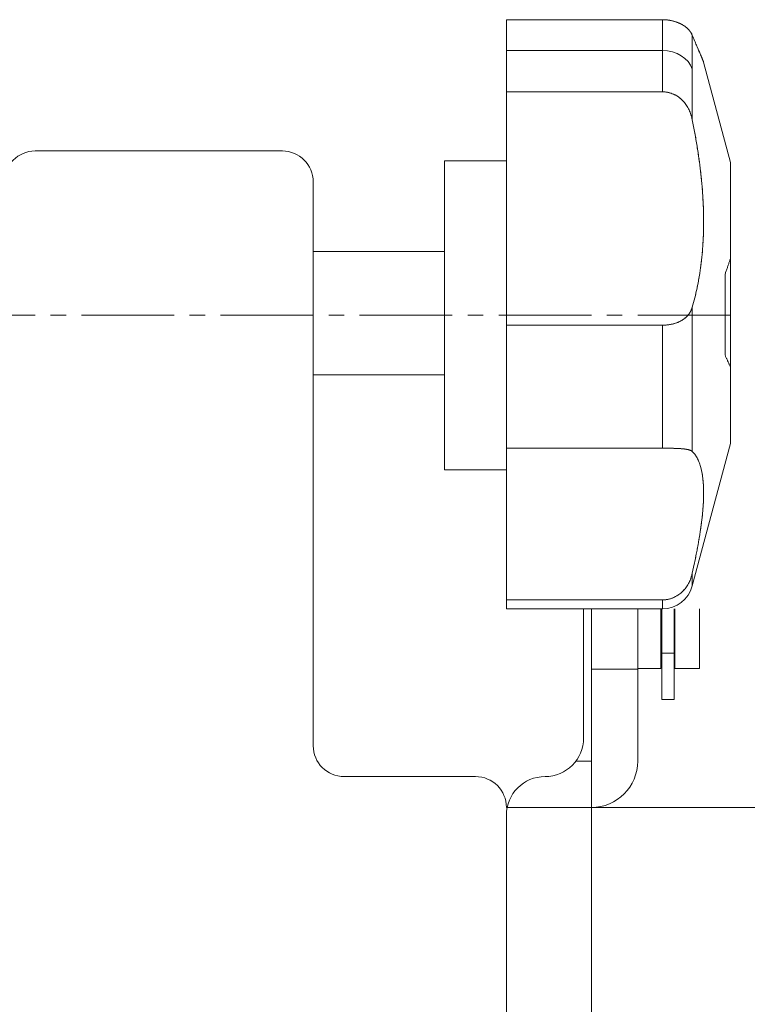
# Model space of a CAD drawing. Units: millimetres. Extents: x 16 to 3996, y 9 to 1346.
# Drawn here: x 3147 to 3194, y 563 to 627 of the extents above; entities that cross this region are included whole.
import ezdxf

# ---------------------------------------------------------------- set-up
doc = ezdxf.new("R2010")
doc.units = ezdxf.units.MM
doc.linetypes.add('line_font17', pattern=[9, 6, -1, 1, -1])
for name, color, linetype, lineweight in [('ALC-LGS', 7, 'Continuous', 13), ('吊金具-沓摺', 7, 'Continuous', 13), ('枠', 7, 'Continuous', 13), ('通り芯', 7, 'Continuous', 13), ('金具表', 7, 'Continuous', 13), ('関連品', 7, 'Continuous', 13)]:
    doc.layers.add(name, color=color, linetype=linetype, lineweight=lineweight)

msp = doc.modelspace()

# ---------------------------------------------------------------- linework, layer by layer
at = {"layer": 'ALC-LGS', "color": 7, "linetype": 'Continuous', "lineweight": 13}
for p, q in [((3188.8136, 588.6803), (3188.8136, 582.8166)), ((3189.6136, 582.8166), (3189.6136, 588.6803)), ((3188.8136, 582.8166), (3189.6136, 582.8166))]:
    msp.add_line(p, q, dxfattribs=at)
at = {"layer": '吊金具-沓摺', "color": 7, "linetype": 'Continuous', "lineweight": 13}
for p, q in [((3164.2636, 618.3166), (3148.2636, 618.3166)), ((3174.7637, 617.6803), (3174.7637, 597.6803)), ((3166.2636, 579.8166), (3166.2636, 616.3166)), ((3174.7637, 603.8166), (3166.2636, 603.8166)), ((3183.7636, 580.3166), (3183.7636, 588.6803)), ((3184.2636, 578.8166), (3183.7612, 578.8166)), ((3168.2636, 577.8166), (3176.7636, 577.8166)), ((3184.2636, 575.8166), (3178.7636, 575.8166)), ((3178.7636, 535.6244), (3178.7636, 575.3166))]:
    msp.add_line(p, q, dxfattribs=at)
for centre, radius, start, end in [((3148.2636, 616.3166), 2, 90, 180), ((3164.2636, 616.3166), 2, 0, 90), ((3181.2636, 580.3166), 2.5, 270, 0), ((3168.2636, 579.8166), 2, 180, 270), ((3176.7636, 575.8166), 2, 0, 90), ((3181.2636, 575.3166), 2.5, 90, 180)]:
    msp.add_arc(centre, radius, start, end, dxfattribs=at)
at = {"layer": '枠', "color": 7, "linetype": 'Continuous', "lineweight": 13}
for p, q in [((3178.7637, 626.8166), (3188.862, 626.8166)), ((3178.7637, 622.1454), (3178.7637, 626.8166)), ((3178.7637, 626.6803), (3178.7637, 588.6803)), ((3188.862, 624.8288), (3188.862, 626.8166)), ((3188.862, 626.8166), (3188.9444, 626.8153)), ((3188.9515, 626.8152), (3188.9069, 626.8162)), ((3188.9444, 626.8153), (3189.0261, 626.8116)), ((3189.0402, 626.8111), (3188.9959, 626.8135)), ((3189.0261, 626.8116), (3189.1072, 626.8055)), ((3189.1279, 626.8044), (3189.0842, 626.8081)), ((3189.1072, 626.8055), (3189.1875, 626.7971)), ((3189.1715, 626.8), (3189.1279, 626.8044)), ((3189.2148, 626.7949), (3189.1715, 626.8)), ((3189.1875, 626.7971), (3189.2669, 626.7864)), ((3189.2579, 626.7892), (3189.2148, 626.7949)), ((3189.3007, 626.7829), (3189.2579, 626.7892)), ((3189.2669, 626.7864), (3189.3453, 626.7736)), ((3189.3433, 626.7758), (3189.3007, 626.7829)), ((3189.3856, 626.7682), (3189.3433, 626.7758)), ((3189.3453, 626.7736), (3189.4226, 626.7587)), ((3189.4276, 626.7599), (3189.3856, 626.7682)), ((3189.4226, 626.7587), (3189.4986, 626.7419)), ((3189.4694, 626.7509), (3189.4276, 626.7599)), ((3189.5109, 626.7413), (3189.4694, 626.7509)), ((3189.4986, 626.7419), (3189.5734, 626.723)), ((3189.5522, 626.7311), (3189.5109, 626.7413)), ((3189.5931, 626.7202), (3189.5522, 626.7311)), ((3189.5734, 626.723), (3189.6467, 626.7024)), ((3189.6334, 626.7089), (3189.5931, 626.7202)), ((3189.6731, 626.697), (3189.6334, 626.7089)), ((3189.6467, 626.7024), (3189.7185, 626.6799)), ((3189.7122, 626.6847), (3189.6731, 626.697)), ((3189.7507, 626.6718), (3189.7122, 626.6847)), ((3189.7185, 626.6799), (3189.7887, 626.6558)), ((3189.7887, 626.6585), (3189.7507, 626.6718)), ((3189.826, 626.6447), (3189.7887, 626.6585)), ((3189.7887, 626.6558), (3189.8572, 626.63)), ((3189.8627, 626.6305), (3189.826, 626.6447)), ((3189.8572, 626.63), (3189.9238, 626.6027)), ((3189.8989, 626.6158), (3189.8627, 626.6305)), ((3189.9344, 626.6006), (3189.8989, 626.6158)), ((3189.9238, 626.6027), (3189.9885, 626.5739)), ((3189.9693, 626.585), (3189.9344, 626.6006)), ((3190.0037, 626.569), (3189.9693, 626.585)), ((3189.9885, 626.5739), (3190.0511, 626.5437)), ((3190.0374, 626.5525), (3190.0037, 626.569)), ((3190.0705, 626.5356), (3190.0374, 626.5525)), ((3190.0511, 626.5437), (3190.1116, 626.5123)), ((3190.1029, 626.5182), (3190.0705, 626.5356)), ((3190.1348, 626.5005), (3190.1029, 626.5182)), ((3190.1116, 626.5123), (3190.1699, 626.4795)), ((3190.166, 626.4824), (3190.1348, 626.5005)), ((3190.1966, 626.464), (3190.166, 626.4824)), ((3190.1699, 626.4795), (3190.2258, 626.4456)), ((3190.2258, 626.4456), (3190.2792, 626.4107)), ((3190.2838, 626.4075), (3190.2554, 626.4265)), ((3190.2792, 626.4107), (3190.3302, 626.3748)), ((3190.3382, 626.3686), (3190.3114, 626.3882)), ((3190.3302, 626.3748), (3190.3786, 626.338)), ((3190.3898, 626.329), (3190.3644, 626.3489)), ((3190.3786, 626.338), (3190.4247, 626.3006)), ((3190.4386, 626.2885), (3190.4146, 626.3089)), ((3190.4247, 626.3006), (3190.4683, 626.2625)), ((3190.4844, 626.2474), (3190.4619, 626.268)), ((3190.4683, 626.2625), (3190.5095, 626.2237)), ((3190.5274, 626.2055), (3190.5063, 626.2265)), ((3190.5095, 626.2237), (3190.5484, 626.1844)), ((3190.5484, 626.1844), (3190.5848, 626.1446)), ((3190.5866, 626.1416), (3190.5676, 626.163)), ((3190.5848, 626.1446), (3190.619, 626.1043)), ((3190.6227, 626.0986), (3190.605, 626.1201)), ((3190.619, 626.1043), (3190.6508, 626.0636)), ((3190.656, 626.0555), (3190.6397, 626.0771)), ((3190.6508, 626.0636), (3190.6803, 626.0225)), ((3190.6868, 626.0122), (3190.6717, 626.0339)), ((3190.6803, 626.0225), (3190.7075, 625.9812)), ((3190.7149, 625.9686), (3190.7012, 625.9904)), ((3190.7075, 625.9812), (3190.7324, 625.9396)), ((3190.7406, 625.9248), (3190.7281, 625.9467)), ((3190.7324, 625.9396), (3190.7551, 625.8978)), ((3190.7637, 625.8807), (3190.7525, 625.9028)), ((3190.7551, 625.8978), (3190.7756, 625.8559)), ((3190.7844, 625.8362), (3190.7744, 625.8585)), ((3190.7756, 625.8559), (3190.7939, 625.8139)), ((3190.7939, 625.8139), (3190.7939, 620.3376)), ((3190.8312, 625.7228), (3190.7939, 625.8139)), ((3190.8131, 625.7669), (3190.8321, 625.7207)), ((3190.8676, 625.6345), (3190.8312, 625.7228)), ((3190.8509, 625.6751), (3190.8694, 625.6302)), ((3190.9029, 625.549), (3190.8676, 625.6345)), ((3190.8877, 625.5861), (3190.9058, 625.5426)), ((3190.9373, 625.4662), (3190.9029, 625.549)), ((3190.9236, 625.4997), (3190.9412, 625.4576)), ((3190.9707, 625.3862), (3190.9373, 625.4662)), ((3190.9586, 625.416), (3190.9758, 625.3751)), ((3191.0031, 625.3088), (3190.9707, 625.3862)), ((3190.9927, 625.3349), (3191.0095, 625.2952)), ((3191.0346, 625.2341), (3191.0031, 625.3088)), ((3188.862, 624.8288), (3178.7637, 624.8288)), ((3188.862, 624.8288), (3188.862, 622.1454)), ((3191.026, 625.2561), (3191.0423, 625.2176)), ((3191.0651, 625.162), (3191.0346, 625.2341)), ((3191.0584, 625.1797), (3191.0742, 625.1424)), ((3191.0946, 625.0924), (3191.0651, 625.162)), ((3191.0899, 625.1056), (3191.1053, 625.0694)), ((3191.1232, 625.0253), (3191.0946, 625.0924)), ((3191.1205, 625.0338), (3191.1355, 624.9989)), ((3191.1508, 624.9607), (3191.1232, 625.0253)), ((3191.1502, 624.9646), (3191.1646, 624.9309)), ((3191.1776, 624.8985), (3191.1508, 624.9607)), ((3191.1646, 624.9309), (3191.1789, 624.8978)), ((3191.2034, 624.8387), (3191.1776, 624.8985)), ((3191.1928, 624.8654), (3191.2066, 624.8336)), ((3191.2282, 624.7812), (3191.2034, 624.8387)), ((3191.2201, 624.8024), (3191.2333, 624.7717)), ((3191.2522, 624.7261), (3191.2282, 624.7812)), ((3191.2463, 624.7417), (3191.259, 624.7123)), ((3191.2752, 624.6732), (3191.2522, 624.7261)), ((3191.2715, 624.6834), (3191.2838, 624.6552)), ((3191.2974, 624.6225), (3191.2752, 624.6732)), ((3191.2957, 624.6275), (3191.3075, 624.6003)), ((3191.3187, 624.5739), (3191.2974, 624.6225)), ((3191.339, 624.5276), (3191.3187, 624.5739)), ((3191.3302, 624.5477), (3191.3412, 624.5223)), ((3191.3584, 624.4832), (3191.339, 624.5276)), ((3191.3518, 624.4976), (3191.3622, 624.4735)), ((3191.3768, 624.4409), (3191.3584, 624.4832)), ((3191.3723, 624.4501), (3191.382, 624.4274)), ((3191.3942, 624.4007), (3191.3768, 624.4409)), ((3191.3915, 624.4053), (3191.4007, 624.3838)), ((3191.4106, 624.3625), (3191.3942, 624.4007)), ((3191.4095, 624.3631), (3191.4181, 624.3429)), ((3191.4259, 624.3264), (3191.4106, 624.3625)), ((3191.4181, 624.3429), (3191.4264, 624.3234)), ((3191.4402, 624.2924), (3191.4259, 624.3264)), ((3191.4343, 624.3046), (3191.442, 624.2863)), ((3191.4535, 624.2605), (3191.4402, 624.2924)), ((3191.4493, 624.2688), (3191.4564, 624.2518)), ((3191.4657, 624.2307), (3191.4535, 624.2605)), ((3191.4631, 624.2355), (3191.4695, 624.2198)), ((3191.4769, 624.203), (3191.4657, 624.2307)), ((3191.4756, 624.2048), (3191.4814, 624.1904)), ((3191.487, 624.1774), (3191.4769, 624.203)), ((3191.496, 624.154), (3191.487, 624.1774)), ((3191.492, 624.1635), (3191.4968, 624.1511)), ((3191.504, 624.1328), (3191.496, 624.154)), ((3191.5012, 624.1394), (3191.5054, 624.1283)), ((3191.5108, 624.1137), (3191.504, 624.1328)), ((3191.5092, 624.1179), (3191.5126, 624.1082)), ((3191.5166, 624.0969), (3191.5108, 624.1137)), ((3191.5158, 624.0991), (3191.5186, 624.0907)), ((3191.5213, 624.0822), (3191.5166, 624.0969)), ((3191.5249, 624.0697), (3191.5213, 624.0822)), ((3193.2637, 617.5803), (3191.525, 624.0694)), ((3188.862, 622.1454), (3178.7637, 622.1454)), ((3178.7637, 622.1454), (3178.7637, 607.0409)), ((3188.9445, 622.1435), (3188.862, 622.1454)), ((3188.9071, 622.1449), (3188.952, 622.1432)), ((3189.0264, 622.1376), (3188.9445, 622.1435)), ((3188.9967, 622.1405), (3189.0411, 622.1366)), ((3189.1076, 622.128), (3189.0264, 622.1376)), ((3189.0411, 622.1366), (3189.0853, 622.1316)), ((3189.0853, 622.1316), (3189.1293, 622.1256)), ((3189.1879, 622.1146), (3189.1076, 622.128)), ((3189.1293, 622.1256), (3189.1731, 622.1184)), ((3189.1731, 622.1184), (3189.2166, 622.1101)), ((3189.2674, 622.0976), (3189.1879, 622.1146)), ((3189.2166, 622.1101), (3189.2599, 622.1008)), ((3189.2599, 622.1008), (3189.3029, 622.0904)), ((3189.3458, 622.077), (3189.2674, 622.0976)), ((3189.3029, 622.0904), (3189.3456, 622.0788)), ((3189.3456, 622.0788), (3189.3881, 622.0662)), ((3189.4231, 622.053), (3189.3458, 622.077)), ((3189.3881, 622.0662), (3189.4303, 622.0525)), ((3189.4992, 622.0255), (3189.4231, 622.053)), ((3189.4303, 622.0525), (3189.4722, 622.0377)), ((3189.4722, 622.0377), (3189.5139, 622.0219)), ((3189.574, 621.9947), (3189.4992, 622.0255)), ((3189.5139, 622.0219), (3189.5552, 622.0049)), ((3189.5552, 622.0049), (3189.5962, 621.987)), ((3189.6474, 621.9607), (3189.574, 621.9947)), ((3189.5962, 621.987), (3189.6366, 621.9681)), ((3189.6366, 621.9681), (3189.6764, 621.9484)), ((3189.7192, 621.9236), (3189.6474, 621.9607)), ((3189.6764, 621.9484), (3189.7155, 621.9279)), ((3189.7155, 621.9279), (3189.7541, 621.9065)), ((3189.7895, 621.8834), (3189.7192, 621.9236)), ((3189.7541, 621.9065), (3189.7921, 621.8842)), ((3189.858, 621.8401), (3189.7895, 621.8834)), ((3189.7921, 621.8842), (3189.8295, 621.8611)), ((3189.8295, 621.8611), (3189.8662, 621.8371)), ((3189.9247, 621.794), (3189.858, 621.8401)), ((3189.8662, 621.8371), (3189.9024, 621.8123)), ((3189.9024, 621.8123), (3189.9379, 621.7867)), ((3189.9895, 621.745), (3189.9247, 621.794)), ((3189.9379, 621.7867), (3189.9728, 621.7602)), ((3189.9728, 621.7602), (3190.0071, 621.7329)), ((3190.0522, 621.6933), (3189.9895, 621.745)), ((3190.0071, 621.7329), (3190.0408, 621.7048)), ((3190.0408, 621.7048), (3190.0739, 621.6759)), ((3190.1129, 621.6389), (3190.0522, 621.6933)), ((3190.0739, 621.6759), (3190.1063, 621.6461)), ((3190.1063, 621.6461), (3190.1382, 621.6155)), ((3190.1713, 621.582), (3190.1129, 621.6389)), ((3190.1694, 621.5842), (3190.1998, 621.5522)), ((3190.2275, 621.5225), (3190.1713, 621.582)), ((3190.1998, 621.5522), (3190.2296, 621.5198)), ((3190.2812, 621.4606), (3190.2275, 621.5225)), ((3190.2586, 621.4868), (3190.2869, 621.4532)), ((3190.3323, 621.3963), (3190.2812, 621.4606)), ((3190.3144, 621.4192), (3190.3413, 621.3846)), ((3190.381, 621.3301), (3190.3323, 621.3963)), ((3190.3674, 621.3495), (3190.3927, 621.3139)), ((3190.427, 621.2623), (3190.381, 621.3301)), ((3190.4174, 621.2778), (3190.4413, 621.2412)), ((3190.4706, 621.193), (3190.427, 621.2623)), ((3190.4645, 621.2042), (3190.4869, 621.1666)), ((3190.5117, 621.1222), (3190.4706, 621.193)), ((3190.5087, 621.1285), (3190.5297, 621.09)), ((3190.5504, 621.0498), (3190.5117, 621.1222)), ((3190.55, 621.051), (3190.5696, 621.0116)), ((3190.5867, 620.9761), (3190.5504, 621.0498)), ((3190.5696, 621.0116), (3190.5885, 620.9718)), ((3190.6206, 620.9009), (3190.5867, 620.9761)), ((3190.6067, 620.9318), (3190.6242, 620.8915)), ((3190.6521, 620.8243), (3190.6206, 620.9009)), ((3190.6411, 620.8509), (3190.6573, 620.8101)), ((3190.6814, 620.7464), (3190.6521, 620.8243)), ((3190.6729, 620.7689), (3190.6878, 620.7274)), ((3190.7083, 620.6671), (3190.6814, 620.7464)), ((3190.702, 620.6856), (3190.7157, 620.6434)), ((3190.733, 620.5866), (3190.7083, 620.6671)), ((3190.7287, 620.6009), (3190.7411, 620.558)), ((3190.7555, 620.5048), (3190.733, 620.5866)), ((3190.7528, 620.5148), (3190.764, 620.4711)), ((3190.7758, 620.4218), (3190.7555, 620.5048)), ((3190.7745, 620.427), (3190.7845, 620.3825)), ((3190.7939, 620.3376), (3190.7758, 620.4218)), ((3190.7939, 620.3376), (3190.837, 620.1202)), ((3190.8574, 620.0156), (3190.8365, 620.1227)), ((3190.837, 620.1202), (3190.8788, 619.9043)), ((3190.8984, 619.8019), (3190.878, 619.9087)), ((3190.8788, 619.9043), (3190.9193, 619.6898)), ((3190.9381, 619.5888), (3190.9184, 619.6953)), ((3190.9193, 619.6898), (3190.9585, 619.4766)), ((3190.9768, 619.3761), (3190.9576, 619.4824)), ((3190.9585, 619.4766), (3190.9963, 619.2648)), ((3191.0143, 619.1637), (3190.9957, 619.2699)), ((3190.9963, 619.2648), (3191.0329, 619.0541)), ((3191.0507, 618.9514), (3191.0327, 619.0575)), ((3191.0329, 619.0541), (3191.0682, 618.8447)), ((3191.0682, 618.8447), (3191.1022, 618.6364)), ((3191.1034, 618.6328), (3191.0861, 618.739)), ((3191.1022, 618.6364), (3191.1349, 618.4292)), ((3191.137, 618.4204), (3191.1204, 618.5266)), ((3191.1349, 618.4292), (3191.1664, 618.2231)), ((3191.1695, 618.2082), (3191.1534, 618.3143)), ((3178.7637, 617.6803), (3174.7637, 617.6803)), ((3191.1664, 618.2231), (3191.1967, 618.0181)), ((3191.2007, 617.9961), (3191.1852, 618.1022)), ((3191.1967, 618.0181), (3191.2257, 617.814)), ((3191.2307, 617.7839), (3191.2158, 617.89)), ((3191.2257, 617.814), (3191.2535, 617.6108)), ((3191.2594, 617.5716), (3191.2452, 617.6778)), ((3191.2535, 617.6108), (3191.2801, 617.4086)), ((3191.2869, 617.3591), (3191.2733, 617.4654)), ((3191.2801, 617.4086), (3191.3055, 617.2072)), ((3191.3132, 617.1462), (3191.3002, 617.2527)), ((3191.3055, 617.2072), (3191.3297, 617.0066)), ((3191.3382, 616.9329), (3191.3259, 617.0396)), ((3193.2637, 617.5803), (3193.2637, 599.3803)), ((3191.3297, 617.0066), (3191.3527, 616.8064)), ((3191.3618, 616.72), (3191.3502, 616.8264)), ((3191.3527, 616.8064), (3191.3743, 616.6059)), ((3191.3839, 616.5076), (3191.373, 616.6137)), ((3191.3743, 616.6059), (3191.3945, 616.4053)), ((3191.3944, 616.4015), (3191.3839, 616.5076)), ((3191.3945, 616.4053), (3191.4134, 616.2046)), ((3191.4142, 616.1896), (3191.4045, 616.2955)), ((3191.4134, 616.2046), (3191.4309, 616.0039)), ((3191.4326, 615.978), (3191.4236, 616.0838)), ((3191.4309, 616.0039), (3191.447, 615.8034)), ((3191.4494, 615.7666), (3191.4412, 615.8723)), ((3191.447, 615.8034), (3191.4617, 615.6033)), ((3191.4647, 615.5554), (3191.4573, 615.661)), ((3191.4617, 615.6033), (3191.475, 615.4036)), ((3191.4785, 615.3442), (3191.4718, 615.4498)), ((3191.475, 615.4036), (3191.4868, 615.2045)), ((3191.4907, 615.134), (3191.4848, 615.2389)), ((3191.4868, 615.2045), (3191.4972, 615.0062)), ((3191.5012, 614.9252), (3191.4961, 615.0294)), ((3191.4972, 615.0062), (3191.5062, 614.8087)), ((3191.51, 614.7177), (3191.5058, 614.8213)), ((3191.5062, 614.8087), (3191.5137, 614.6121)), ((3191.5137, 614.6121), (3191.5197, 614.4167)), ((3191.5171, 614.5112), (3191.5138, 614.6143)), ((3191.5201, 614.4084), (3191.5171, 614.5112)), ((3191.5197, 614.4167), (3191.5242, 614.2225)), ((3191.5247, 614.2033), (3191.5226, 614.3057)), ((3191.5242, 614.2225), (3191.5273, 614.0297)), ((3191.5277, 613.9989), (3191.5264, 614.101)), ((3191.5273, 614.0297), (3191.5288, 613.8384)), ((3191.5289, 613.7949), (3191.5285, 613.8968)), ((3191.5288, 613.8384), (3191.5288, 613.6486)), ((3191.5244, 613.2706), (3191.5199, 613.0826)), ((3191.5228, 613.191), (3191.5249, 613.2905)), ((3191.5273, 613.4593), (3191.5244, 613.2706)), ((3191.5265, 613.3905), (3191.5277, 613.4909)), ((3191.5288, 613.6486), (3191.5273, 613.4593)), ((3191.5286, 613.5918), (3191.529, 613.6931)), ((3191.4966, 612.5034), (3191.5016, 612.6008)), ((3191.5065, 612.7088), (3191.4976, 612.5234)), ((3191.5062, 612.6984), (3191.5103, 612.7963)), ((3191.5139, 612.8952), (3191.5065, 612.7088)), ((3191.5199, 613.0826), (3191.5139, 612.8952)), ((3191.5174, 612.993), (3191.5203, 613.0918)), ((3191.4622, 611.9743), (3191.4476, 611.794)), ((3191.4581, 611.9241), (3191.4655, 612.0197)), ((3191.4754, 612.156), (3191.4622, 611.9743)), ((3191.4725, 612.1158), (3191.4792, 612.2124)), ((3191.4872, 612.3391), (3191.4754, 612.156)), ((3191.4854, 612.3092), (3191.4912, 612.4062)), ((3191.4976, 612.5234), (3191.4872, 612.3391)), ((3191.4141, 611.4384), (3191.3953, 611.2632)), ((3191.4054, 611.3604), (3191.4152, 611.4532)), ((3191.4315, 611.6153), (3191.4141, 611.4384)), ((3191.4245, 611.5464), (3191.4335, 611.6401)), ((3191.4476, 611.794), (3191.4315, 611.6153)), ((3191.4421, 611.7343), (3191.4503, 611.829)), ((3193.2483, 611.3129), (3193.2327, 611.2642)), ((3193.2637, 611.3613), (3193.2483, 611.3129)), ((3191.3305, 610.7499), (3191.3064, 610.5823)), ((3191.3268, 610.7231), (3191.3392, 610.8129)), ((3191.3535, 610.9189), (3191.3305, 610.7499)), ((3191.3512, 610.9031), (3191.3628, 610.9937)), ((3191.3751, 611.09), (3191.3535, 610.9189)), ((3191.374, 611.0847), (3191.3849, 611.1762)), ((3191.3953, 611.2632), (3191.3751, 611.09)), ((3191.3849, 611.1762), (3191.3953, 611.2681)), ((3193.028, 610.6605), (3193.0095, 610.6085)), ((3193.0105, 610.6114), (3193.0291, 610.6638)), ((3193.0463, 610.7122), (3193.028, 610.6605)), ((3193.0291, 610.6638), (3193.0475, 610.7158)), ((3193.0643, 610.7637), (3193.0463, 610.7122)), ((3193.0475, 610.7158), (3193.0656, 610.7675)), ((3193.0821, 610.8149), (3193.0643, 610.7637)), ((3193.0656, 610.7675), (3193.0835, 610.8189)), ((3193.0997, 610.8658), (3193.0821, 610.8149)), ((3193.0835, 610.8189), (3193.1011, 610.8699)), ((3193.1171, 610.9165), (3193.0997, 610.8658)), ((3193.1011, 610.8699), (3193.1185, 610.9206)), ((3193.1343, 610.967), (3193.1171, 610.9165)), ((3193.1185, 610.9206), (3193.1356, 610.9709)), ((3193.1513, 611.0171), (3193.1343, 610.967)), ((3193.1356, 610.9709), (3193.1525, 611.0209)), ((3193.168, 611.067), (3193.1513, 611.0171)), ((3193.1525, 611.0209), (3193.1691, 611.0706)), ((3193.1845, 611.1167), (3193.168, 611.067)), ((3193.1691, 611.0706), (3193.1855, 611.1199)), ((3193.2008, 611.1661), (3193.1845, 611.1167)), ((3193.1855, 611.1199), (3193.2017, 611.1689)), ((3193.2168, 611.2153), (3193.2008, 611.1661)), ((3193.2017, 611.1689), (3193.2176, 611.2175)), ((3193.2327, 611.2642), (3193.2168, 611.2153)), ((3193.2176, 611.2175), (3193.2332, 611.2658)), ((3191.2266, 610.0862), (3191.1976, 609.9231)), ((3191.2166, 610.0252), (3191.2315, 610.1105)), ((3191.2544, 610.2505), (3191.2266, 610.0862)), ((3191.2461, 610.1963), (3191.2603, 610.2827)), ((3191.281, 610.4158), (3191.2544, 610.2505)), ((3191.2743, 610.3696), (3191.2879, 610.4572)), ((3191.3064, 610.5823), (3191.281, 610.4158)), ((3191.3012, 610.5452), (3191.3142, 610.6339)), ((3192.9333, 610.3978), (3192.9137, 610.3444)), ((3192.9137, 605.0916), (3192.9137, 610.3444)), ((3192.9336, 610.3985), (3192.9532, 610.4522)), ((3192.9718, 610.5037), (3192.9527, 610.4509)), ((3192.9532, 610.4522), (3192.9726, 610.5056)), ((3192.9908, 610.5562), (3192.9718, 610.5037)), ((3192.9726, 610.5056), (3192.9917, 610.5587)), ((3193.0095, 610.6085), (3192.9908, 610.5562)), ((3192.9917, 610.5587), (3193.0105, 610.6114)), ((3191.1029, 609.4406), (3191.0689, 609.282)), ((3191.0866, 609.3618), (3191.1039, 609.4429)), ((3191.1357, 609.6003), (3191.1029, 609.4406)), ((3191.1209, 609.5245), (3191.1377, 609.6067)), ((3191.1673, 609.7612), (3191.1357, 609.6003)), ((3191.1541, 609.6893), (3191.1702, 609.7725)), ((3191.1976, 609.9231), (3191.1673, 609.7612)), ((3191.186, 609.8562), (3191.2015, 609.9404)), ((3190.9589, 608.813), (3190.9197, 608.6589)), ((3190.9578, 608.8085), (3190.9771, 608.886)), ((3190.9969, 608.9682), (3190.9589, 608.813)), ((3190.996, 608.9641), (3191.0147, 609.0426)), ((3191.0335, 609.1245), (3190.9969, 608.9682)), ((3191.033, 609.1216), (3191.0512, 609.2012)), ((3191.0689, 609.282), (3191.0335, 609.1245)), ((3190.7637, 608.1116), (3190.7525, 608.0818)), ((3190.7551, 608.0887), (3190.7756, 608.1456)), ((3190.7844, 608.1725), (3190.7744, 608.1419)), ((3190.7756, 608.1456), (3190.7939, 608.2036)), ((3190.8371, 608.3542), (3190.7939, 608.2036)), ((3190.7939, 608.2036), (3190.7939, 598.8656)), ((3190.8366, 608.3523), (3190.8575, 608.4273)), ((3190.8791, 608.506), (3190.8371, 608.3542)), ((3190.8782, 608.5027), (3190.8985, 608.5785)), ((3190.9197, 608.6589), (3190.8791, 608.506)), ((3190.9186, 608.6547), (3190.9384, 608.7313)), ((3190.2258, 607.4221), (3190.2792, 607.4613)), ((3190.2838, 607.465), (3190.2554, 607.4439)), ((3190.2792, 607.4613), (3190.3302, 607.5021)), ((3190.3382, 607.5084), (3190.3114, 607.4865)), ((3190.3302, 607.5021), (3190.3786, 607.5441)), ((3190.3898, 607.5534), (3190.3644, 607.5307)), ((3190.3786, 607.5441), (3190.4247, 607.5874)), ((3190.4386, 607.6), (3190.4146, 607.5765)), ((3190.4247, 607.5874), (3190.4683, 607.6319)), ((3190.4619, 607.6239), (3190.4386, 607.6)), ((3190.4844, 607.6481), (3190.4619, 607.6239)), ((3190.4683, 607.6319), (3190.5095, 607.6777)), ((3190.5063, 607.6728), (3190.4844, 607.6481)), ((3190.5274, 607.6978), (3190.5063, 607.6728)), ((3190.5095, 607.6777), (3190.5484, 607.7248)), ((3190.5479, 607.7233), (3190.5274, 607.6978)), ((3190.5676, 607.7491), (3190.5479, 607.7233)), ((3190.5484, 607.7248), (3190.5848, 607.7731)), ((3190.5866, 607.7752), (3190.5676, 607.7491)), ((3190.5848, 607.7731), (3190.619, 607.8226)), ((3190.6227, 607.8282), (3190.605, 607.8016)), ((3190.619, 607.8226), (3190.6508, 607.8734)), ((3190.656, 607.8824), (3190.6397, 607.8551)), ((3190.6508, 607.8734), (3190.6803, 607.9254)), ((3190.6868, 607.9377), (3190.6717, 607.9099)), ((3190.6803, 607.9254), (3190.7075, 607.9786)), ((3190.7149, 607.9943), (3190.7012, 607.9658)), ((3190.7075, 607.9786), (3190.7324, 608.0331)), ((3190.7406, 608.0522), (3190.7281, 608.0231)), ((3190.7324, 608.0331), (3190.7551, 608.0887)), ((3178.7637, 607.0409), (3188.862, 607.0409)), ((3178.7637, 607.0409), (3178.7637, 599.0759)), ((3188.862, 607.0409), (3188.9444, 607.0421)), ((3188.862, 607.0409), (3188.862, 599.0759)), ((3188.9515, 607.0422), (3188.9069, 607.0412)), ((3188.9444, 607.0421), (3189.0261, 607.0455)), ((3189.0402, 607.0461), (3188.9959, 607.0439)), ((3189.0261, 607.0455), (3189.1072, 607.0511)), ((3189.1279, 607.0527), (3189.0842, 607.0491)), ((3189.1072, 607.0511), (3189.1875, 607.059)), ((3189.2148, 607.0618), (3189.1715, 607.0569)), ((3189.1875, 607.059), (3189.2669, 607.069)), ((3189.3007, 607.0736), (3189.2579, 607.0674)), ((3189.2669, 607.069), (3189.3453, 607.0812)), ((3189.3856, 607.0881), (3189.3433, 607.0805)), ((3189.3453, 607.0812), (3189.4226, 607.0955)), ((3189.4276, 607.0962), (3189.3856, 607.0881)), ((3189.4226, 607.0955), (3189.4986, 607.1119)), ((3189.5109, 607.1146), (3189.4694, 607.1051)), ((3189.4986, 607.1119), (3189.5734, 607.1304)), ((3189.5931, 607.1356), (3189.5522, 607.1248)), ((3189.5734, 607.1304), (3189.6467, 607.1509)), ((3189.6731, 607.1588), (3189.6334, 607.1469)), ((3189.6467, 607.1509), (3189.7185, 607.1734)), ((3189.7507, 607.1843), (3189.7122, 607.1713)), ((3189.7185, 607.1734), (3189.7887, 607.1979)), ((3189.7887, 607.1979), (3189.8572, 607.2243)), ((3189.8627, 607.2265), (3189.826, 607.2119)), ((3189.8572, 607.2243), (3189.9238, 607.2526)), ((3189.9344, 607.2574), (3189.8989, 607.2416)), ((3189.9238, 607.2526), (3189.9885, 607.2829)), ((3190.0037, 607.2905), (3189.9693, 607.2736)), ((3189.9885, 607.2829), (3190.0511, 607.315)), ((3190.0705, 607.3257), (3190.0374, 607.3078)), ((3190.0511, 607.315), (3190.1116, 607.3489)), ((3190.1348, 607.3632), (3190.1029, 607.3442)), ((3190.1116, 607.3489), (3190.1699, 607.3846)), ((3190.1966, 607.4028), (3190.166, 607.3828)), ((3190.1699, 607.3846), (3190.2258, 607.4221)), ((3190.2264, 607.4231), (3190.1966, 607.4028)), ((3192.9137, 605.0916), (3192.9333, 605.0516)), ((3192.9532, 605.0107), (3192.9336, 605.051)), ((3192.9527, 605.0118), (3192.9718, 604.9721)), ((3192.9726, 604.9707), (3192.9532, 605.0107)), ((3192.9718, 604.9721), (3192.9908, 604.9327)), ((3192.9917, 604.9309), (3192.9726, 604.9707)), ((3192.9908, 604.9327), (3193.0095, 604.8935)), ((3193.0105, 604.8913), (3192.9917, 604.9309)), ((3193.0095, 604.8935), (3193.028, 604.8545)), ((3193.0291, 604.852), (3193.0105, 604.8913)), ((3193.028, 604.8545), (3193.0463, 604.8157)), ((3193.0475, 604.813), (3193.0291, 604.852)), ((3193.0463, 604.8157), (3193.0643, 604.7771)), ((3193.0656, 604.7742), (3193.0475, 604.813)), ((3193.0643, 604.7771), (3193.0821, 604.7387)), ((3193.0835, 604.7357), (3193.0656, 604.7742)), ((3193.0821, 604.7387), (3193.0997, 604.7005)), ((3193.1011, 604.6974), (3193.0835, 604.7357)), ((3193.0997, 604.7005), (3193.1171, 604.6625)), ((3193.1185, 604.6594), (3193.1011, 604.6974)), ((3193.1171, 604.6625), (3193.1343, 604.6246)), ((3193.1356, 604.6217), (3193.1185, 604.6594)), ((3193.1343, 604.6246), (3193.1513, 604.587)), ((3193.1525, 604.5842), (3193.1356, 604.6217)), ((3193.1513, 604.587), (3193.168, 604.5496)), ((3193.1691, 604.5469), (3193.1525, 604.5842)), ((3193.168, 604.5496), (3193.1845, 604.5123)), ((3193.1855, 604.5099), (3193.1691, 604.5469)), ((3193.1845, 604.5123), (3193.2008, 604.4752)), ((3193.2017, 604.4732), (3193.1855, 604.5099)), ((3193.2008, 604.4752), (3193.2168, 604.4384)), ((3193.2176, 604.4367), (3193.2017, 604.4732)), ((3193.2168, 604.4384), (3193.2327, 604.4017)), ((3193.2332, 604.4005), (3193.2176, 604.4367)), ((3193.2327, 604.4017), (3193.2483, 604.3652)), ((3193.2483, 604.3652), (3193.2637, 604.3288)), ((3193.2637, 599.3803), (3190.7939, 590.1626)), ((3188.862, 599.0759), (3178.7637, 599.0759)), ((3178.7637, 599.0759), (3178.7637, 589.2544)), ((3188.9445, 599.0759), (3188.862, 599.0759)), ((3188.9071, 599.0759), (3188.952, 599.0758)), ((3189.0264, 599.0757), (3188.9445, 599.0759)), ((3188.9967, 599.0757), (3189.0411, 599.0755)), ((3189.1076, 599.0754), (3189.0264, 599.0757)), ((3189.0853, 599.0753), (3189.1293, 599.0749)), ((3189.1879, 599.0749), (3189.1076, 599.0754)), ((3189.1731, 599.0746), (3189.2166, 599.0742)), ((3189.2674, 599.0742), (3189.1879, 599.0749)), ((3189.2599, 599.0737), (3189.3029, 599.0731)), ((3189.3458, 599.0733), (3189.2674, 599.0742)), ((3189.4231, 599.0722), (3189.3458, 599.0733)), ((3189.3881, 599.0717), (3189.4303, 599.071)), ((3189.4992, 599.0708), (3189.4231, 599.0722)), ((3189.4303, 599.071), (3189.4722, 599.0701)), ((3189.4722, 599.0701), (3189.5139, 599.0692)), ((3189.574, 599.0691), (3189.4992, 599.0708)), ((3189.5139, 599.0692), (3189.5552, 599.0681)), ((3189.5552, 599.0681), (3189.5962, 599.067)), ((3189.6474, 599.0671), (3189.574, 599.0691)), ((3189.5962, 599.067), (3189.6366, 599.0659)), ((3189.6366, 599.0659), (3189.6764, 599.0646)), ((3189.7192, 599.0647), (3189.6474, 599.0671)), ((3189.6764, 599.0646), (3189.7155, 599.0633)), ((3189.7155, 599.0633), (3189.7541, 599.0618)), ((3189.7895, 599.062), (3189.7192, 599.0647)), ((3189.7541, 599.0618), (3189.7921, 599.0603)), ((3189.858, 599.059), (3189.7895, 599.062)), ((3189.7921, 599.0603), (3189.8295, 599.0587)), ((3189.8295, 599.0587), (3189.8662, 599.0569)), ((3189.9247, 599.0555), (3189.858, 599.059)), ((3189.8662, 599.0569), (3189.9024, 599.0551)), ((3189.9024, 599.0551), (3189.9379, 599.0531)), ((3189.9895, 599.0515), (3189.9247, 599.0555)), ((3189.9379, 599.0531), (3189.9728, 599.0511)), ((3189.9728, 599.0511), (3190.0071, 599.0489)), ((3190.0522, 599.0472), (3189.9895, 599.0515)), ((3190.0071, 599.0489), (3190.0408, 599.0466)), ((3190.0408, 599.0466), (3190.0739, 599.0441)), ((3190.1129, 599.0423), (3190.0522, 599.0472)), ((3190.0739, 599.0441), (3190.1063, 599.0416)), ((3190.1063, 599.0416), (3190.1382, 599.0389)), ((3190.1713, 599.0369), (3190.1129, 599.0423)), ((3190.1382, 599.0389), (3190.1694, 599.036)), ((3190.1694, 599.036), (3190.1998, 599.0331)), ((3190.2275, 599.031), (3190.1713, 599.0369)), ((3190.1998, 599.0331), (3190.2296, 599.03)), ((3190.2812, 599.0246), (3190.2275, 599.031)), ((3190.2586, 599.0267), (3190.2869, 599.0234)), ((3190.3323, 599.0175), (3190.2812, 599.0246)), ((3190.3144, 599.0199), (3190.3413, 599.0162)), ((3190.381, 599.01), (3190.3323, 599.0175)), ((3190.3674, 599.0125), (3190.3927, 599.0085)), ((3190.427, 599.0021), (3190.381, 599.01)), ((3190.4174, 599.0045), (3190.4413, 599.0002)), ((3190.4706, 598.9938), (3190.427, 599.0021)), ((3190.4645, 598.9959), (3190.4869, 598.9913)), ((3190.5117, 598.985), (3190.4706, 598.9938)), ((3190.4869, 598.9913), (3190.5087, 598.9866)), ((3190.5087, 598.9866), (3190.5297, 598.9818)), ((3190.5504, 598.9757), (3190.5117, 598.985)), ((3190.5297, 598.9818), (3190.55, 598.9767)), ((3190.55, 598.9767), (3190.5696, 598.9715)), ((3190.5867, 598.9659), (3190.5504, 598.9757)), ((3190.5696, 598.9715), (3190.5885, 598.9662)), ((3190.6206, 598.9556), (3190.5867, 598.9659)), ((3190.6067, 598.9607), (3190.6242, 598.955)), ((3190.6521, 598.9447), (3190.6206, 598.9556)), ((3190.6411, 598.9492), (3190.6573, 598.9433)), ((3190.6814, 598.9332), (3190.6521, 598.9447)), ((3190.6729, 598.9371), (3190.6878, 598.9308)), ((3190.7083, 598.921), (3190.6814, 598.9332)), ((3190.702, 598.9243), (3190.7157, 598.9177)), ((3190.733, 598.9083), (3190.7083, 598.921)), ((3190.7287, 598.9108), (3190.7411, 598.9038)), ((3190.7555, 598.8948), (3190.733, 598.9083)), ((3190.7528, 598.8966), (3190.764, 598.8891)), ((3190.7758, 598.8806), (3190.7555, 598.8948)), ((3190.7745, 598.8815), (3190.7845, 598.8737)), ((3190.7939, 598.8656), (3190.7758, 598.8806)), ((3190.7939, 598.8656), (3190.837, 598.8247)), ((3190.837, 598.8247), (3190.8788, 598.7809)), ((3190.8984, 598.7587), (3190.878, 598.7816)), ((3190.8788, 598.7809), (3190.9193, 598.7343)), ((3190.9381, 598.7107), (3190.9184, 598.7351)), ((3190.9193, 598.7343), (3190.9585, 598.6848)), ((3190.9768, 598.6596), (3190.9576, 598.6855)), ((3190.9585, 598.6848), (3190.9963, 598.6325)), ((3190.9963, 598.6325), (3191.0329, 598.5774)), ((3191.0329, 598.5774), (3191.0682, 598.5196)), ((3191.0682, 598.5196), (3191.1022, 598.4591)), ((3191.1034, 598.4572), (3191.0861, 598.4884)), ((3191.1022, 598.4591), (3191.1349, 598.396)), ((3191.137, 598.3926), (3191.1204, 598.4253)), ((3191.1349, 598.396), (3191.1664, 598.3303)), ((3191.1695, 598.3249), (3191.1534, 598.3591)), ((3191.1664, 598.3303), (3191.1967, 598.262)), ((3191.2007, 598.254), (3191.1852, 598.2898)), ((3191.1967, 598.262), (3191.2257, 598.1911)), ((3191.2307, 598.18), (3191.2158, 598.2174)), ((3191.2257, 598.1911), (3191.2535, 598.1177)), ((3191.2594, 598.1028), (3191.2452, 598.1418)), ((3191.2535, 598.1177), (3191.2801, 598.0419)), ((3191.2869, 598.0226), (3191.2733, 598.0631)), ((3191.2801, 598.0419), (3191.3055, 597.9636)), ((3191.3132, 597.9392), (3191.3002, 597.9813)), ((3191.3055, 597.9636), (3191.3297, 597.8829)), ((3178.7637, 597.6803), (3174.7637, 597.6803)), ((3191.3382, 597.8527), (3191.3259, 597.8963)), ((3191.3297, 597.8829), (3191.3527, 597.7997)), ((3191.3618, 597.7632), (3191.3502, 597.8083)), ((3191.3527, 597.7997), (3191.3743, 597.7134)), ((3191.3839, 597.6706), (3191.373, 597.7173)), ((3191.3743, 597.7134), (3191.3945, 597.6242)), ((3191.3944, 597.6232), (3191.3839, 597.6706)), ((3191.3945, 597.6242), (3191.4134, 597.5321)), ((3191.4142, 597.526), (3191.4045, 597.575)), ((3191.4134, 597.5321), (3191.4309, 597.4373)), ((3191.4326, 597.4257), (3191.4236, 597.4762)), ((3191.4309, 597.4373), (3191.447, 597.3396)), ((3191.4494, 597.3224), (3191.4412, 597.3744)), ((3191.447, 597.3396), (3191.4617, 597.2393)), ((3191.4647, 597.2159), (3191.4573, 597.2695)), ((3191.4617, 597.2393), (3191.475, 597.1364)), ((3191.4785, 597.1063), (3191.4718, 597.1615)), ((3191.475, 597.1364), (3191.4868, 597.031)), ((3191.4907, 596.9941), (3191.4848, 597.0505)), ((3191.4868, 597.031), (3191.4972, 596.9231)), ((3191.5012, 596.8793), (3191.4961, 596.937)), ((3191.4972, 596.9231), (3191.5062, 596.8128)), ((3191.51, 596.762), (3191.5058, 596.821)), ((3191.5062, 596.8128), (3191.5137, 596.7002)), ((3191.5137, 596.7002), (3191.5197, 596.5853)), ((3191.5171, 596.642), (3191.5138, 596.7023)), ((3191.5201, 596.581), (3191.5171, 596.642)), ((3191.5197, 596.5853), (3191.5242, 596.4682)), ((3191.5247, 596.4568), (3191.5226, 596.5193)), ((3191.5242, 596.4682), (3191.5273, 596.3489)), ((3191.5277, 596.3297), (3191.5264, 596.3936)), ((3191.5265, 595.9319), (3191.5277, 595.9996)), ((3191.5273, 596.3489), (3191.5288, 596.2277)), ((3191.5288, 596.1043), (3191.5273, 595.9782)), ((3191.5289, 596.1997), (3191.5285, 596.2651)), ((3191.5286, 596.0668), (3191.529, 596.1335)), ((3191.5288, 596.2277), (3191.5288, 596.1043)), ((3191.4966, 595.2955), (3191.5016, 595.3688)), ((3191.5065, 595.4481), (3191.4976, 595.3095)), ((3191.5062, 595.4414), (3191.5103, 595.5133)), ((3191.5139, 595.5843), (3191.5065, 595.4481)), ((3191.5199, 595.7182), (3191.5139, 595.5843)), ((3191.5174, 595.6553), (3191.5203, 595.7253)), ((3191.5244, 595.8495), (3191.5199, 595.7182)), ((3191.5228, 595.7947), (3191.5249, 595.8636)), ((3191.5273, 595.9782), (3191.5244, 595.8495)), ((3191.4476, 594.7338), (3191.4315, 594.585)), ((3191.4421, 594.6855), (3191.4503, 594.7637)), ((3191.4622, 594.8808), (3191.4476, 594.7338)), ((3191.4581, 594.8413), (3191.4655, 594.9184)), ((3191.4754, 595.0257), (3191.4622, 594.8808)), ((3191.4725, 594.995), (3191.4792, 595.0712)), ((3191.4872, 595.1687), (3191.4754, 595.0257)), ((3191.4854, 595.1467), (3191.4912, 595.2214)), ((3191.4976, 595.3095), (3191.4872, 595.1687)), ((3191.3751, 594.1284), (3191.3535, 593.9731)), ((3191.374, 594.1241), (3191.3849, 594.2059)), ((3191.3953, 594.2822), (3191.3751, 594.1284)), ((3191.3849, 594.2059), (3191.3953, 594.2872)), ((3191.4141, 594.4345), (3191.3953, 594.2822)), ((3191.4054, 594.3679), (3191.4152, 594.4481)), ((3191.4315, 594.585), (3191.4141, 594.4345)), ((3191.4245, 594.5278), (3191.4335, 594.6069)), ((3191.281, 593.4968), (3191.2544, 593.3336)), ((3191.2743, 593.4511), (3191.2879, 593.5367)), ((3191.3064, 593.6577), (3191.281, 593.4968)), ((3191.3012, 593.6219), (3191.3142, 593.7067)), ((3191.3305, 593.8163), (3191.3064, 593.6577)), ((3191.3268, 593.7912), (3191.3392, 593.8753)), ((3191.3535, 593.9731), (3191.3305, 593.8163)), ((3191.3512, 593.9588), (3191.3628, 594.0417)), ((3191.1673, 592.8298), (3191.1357, 592.6568)), ((3191.1541, 592.7523), (3191.1702, 592.8411)), ((3191.1976, 593.0002), (3191.1673, 592.8298)), ((3191.186, 592.9296), (3191.2015, 593.0175)), ((3191.2266, 593.1681), (3191.1976, 593.0002)), ((3191.2166, 593.1051), (3191.2315, 593.1922)), ((3191.2544, 593.3336), (3191.2266, 593.1681)), ((3191.2461, 593.2789), (3191.2603, 593.3652)), ((3191.033, 592.1175), (3191.0512, 592.2094)), ((3191.0689, 592.3031), (3191.0335, 592.1222)), ((3191.1029, 592.4813), (3191.0689, 592.3031)), ((3191.069, 592.3009), (3191.0866, 592.3921)), ((3191.0866, 592.3921), (3191.1039, 592.4828)), ((3191.1357, 592.6568), (3191.1029, 592.4813)), ((3191.1209, 592.5731), (3191.1377, 592.6629)), ((3190.9197, 591.5623), (3190.8791, 591.3698)), ((3190.9186, 591.5565), (3190.9384, 591.6513)), ((3190.9589, 591.7518), (3190.9197, 591.5623)), ((3190.9578, 591.7455), (3190.9771, 591.8392)), ((3190.9969, 591.9384), (3190.9589, 591.7518)), ((3190.996, 591.9324), (3191.0147, 592.0252)), ((3191.0335, 592.1222), (3190.9969, 591.9384)), ((3190.7551, 590.8208), (3190.7756, 590.8978)), ((3190.7844, 590.9341), (3190.7744, 590.8929)), ((3190.7756, 590.8978), (3190.7939, 590.9757)), ((3190.8371, 591.1743), (3190.7939, 590.9757)), ((3190.7939, 590.9757), (3190.7939, 590.1626)), ((3190.8366, 591.1718), (3190.8575, 591.2689)), ((3190.8791, 591.3698), (3190.8371, 591.1743)), ((3190.8782, 591.3653), (3190.8985, 591.4612)), ((3190.5274, 590.2715), (3190.5063, 590.235)), ((3190.5095, 590.2408), (3190.5484, 590.3092)), ((3190.5484, 590.3092), (3190.5848, 590.3789)), ((3190.5866, 590.3832), (3190.5676, 590.3457)), ((3190.5848, 590.3789), (3190.619, 590.4498)), ((3190.6227, 590.4589), (3190.605, 590.421)), ((3190.619, 590.4498), (3190.6508, 590.5219)), ((3190.656, 590.5355), (3190.6397, 590.4971)), ((3190.6508, 590.5219), (3190.6803, 590.5951)), ((3190.6868, 590.613), (3190.6717, 590.5741)), ((3190.6803, 590.5951), (3190.7075, 590.6694)), ((3190.7149, 590.6916), (3190.7012, 590.6522)), ((3190.7075, 590.6694), (3190.7324, 590.7446)), ((3190.7406, 590.7712), (3190.7281, 590.7313)), ((3190.7324, 590.7446), (3190.7551, 590.8208)), ((3190.7637, 590.8521), (3190.7525, 590.8115)), ((3189.9238, 589.5992), (3189.9885, 589.6466)), ((3189.9693, 589.6298), (3189.9344, 589.6041)), ((3190.0037, 589.6563), (3189.9693, 589.6298)), ((3189.9885, 589.6466), (3190.0511, 589.6966)), ((3190.0374, 589.6835), (3190.0037, 589.6563)), ((3190.0705, 589.7114), (3190.0374, 589.6835)), ((3190.0511, 589.6966), (3190.1116, 589.7491)), ((3190.1029, 589.7402), (3190.0705, 589.7114)), ((3190.1348, 589.7697), (3190.1029, 589.7402)), ((3190.1116, 589.7491), (3190.1699, 589.8039)), ((3190.1966, 589.8306), (3190.166, 589.7999)), ((3190.1699, 589.8039), (3190.2258, 589.8609)), ((3190.2264, 589.8618), (3190.1966, 589.8306)), ((3190.2258, 589.8609), (3190.2792, 589.9202)), ((3190.2838, 589.9256), (3190.2554, 589.8935)), ((3190.2792, 589.9202), (3190.3302, 589.9812)), ((3190.3382, 589.9913), (3190.3114, 589.9582)), ((3190.3302, 589.9812), (3190.3786, 590.0439)), ((3190.3898, 590.0588), (3190.3644, 590.0248)), ((3190.3786, 590.0439), (3190.4247, 590.1081)), ((3190.4386, 590.128), (3190.4146, 590.0931)), ((3190.4247, 590.1081), (3190.4683, 590.1738)), ((3190.4844, 590.1989), (3190.4619, 590.1632)), ((3190.4683, 590.1738), (3190.5095, 590.2408)), ((3178.7637, 589.2544), (3188.862, 589.2544)), ((3178.7637, 589.2544), (3178.7637, 588.6803)), ((3188.862, 589.2544), (3188.9444, 589.2564)), ((3188.862, 589.2544), (3188.862, 588.6803)), ((3188.9515, 589.2566), (3188.9069, 589.2549)), ((3188.9444, 589.2564), (3189.0261, 589.2622)), ((3189.0402, 589.2631), (3188.9959, 589.2593)), ((3189.0261, 589.2622), (3189.1072, 589.2718)), ((3189.0842, 589.2679), (3189.0402, 589.2631)), ((3189.1279, 589.2739), (3189.0842, 589.2679)), ((3189.1072, 589.2718), (3189.1875, 589.2851)), ((3189.1715, 589.2809), (3189.1279, 589.2739)), ((3189.2148, 589.289), (3189.1715, 589.2809)), ((3189.1875, 589.2851), (3189.2669, 589.3019)), ((3189.2579, 589.2981), (3189.2148, 589.289)), ((3189.3007, 589.3083), (3189.2579, 589.2981)), ((3189.2669, 589.3019), (3189.3453, 589.3223)), ((3189.3433, 589.3196), (3189.3007, 589.3083)), ((3189.3856, 589.3319), (3189.3433, 589.3196)), ((3189.3453, 589.3223), (3189.4226, 589.346)), ((3189.4276, 589.3453), (3189.3856, 589.3319)), ((3189.4226, 589.346), (3189.4986, 589.373)), ((3189.4694, 589.3598), (3189.4276, 589.3453)), ((3189.5109, 589.3752), (3189.4694, 589.3598)), ((3189.4986, 589.373), (3189.5734, 589.4033)), ((3189.5522, 589.3918), (3189.5109, 589.3752)), ((3189.5931, 589.4093), (3189.5522, 589.3918)), ((3189.5734, 589.4033), (3189.6467, 589.4366)), ((3189.6334, 589.4277), (3189.5931, 589.4093)), ((3189.6731, 589.4469), (3189.6334, 589.4277)), ((3189.6467, 589.4366), (3189.7185, 589.473)), ((3189.7122, 589.4669), (3189.6731, 589.4469)), ((3189.7507, 589.4877), (3189.7122, 589.4669)), ((3189.7185, 589.473), (3189.7887, 589.5122)), ((3189.7887, 589.5094), (3189.7507, 589.4877)), ((3189.7887, 589.5122), (3189.8572, 589.5543)), ((3189.826, 589.5319), (3189.7887, 589.5094)), ((3189.8627, 589.5552), (3189.826, 589.5319)), ((3189.8572, 589.5543), (3189.9238, 589.5992)), ((3189.8989, 589.5793), (3189.8627, 589.5552)), ((3189.9344, 589.6041), (3189.8989, 589.5793)), ((3188.862, 588.6803), (3178.7637, 588.6803)), ((3184.2636, 588.6803), (3184.2636, 558.8166)), ((3187.2636, 588.6803), (3187.2636, 578.8166)), ((3187.2627, 584.7666), (3184.2627, 584.7666)), ((3183.7612, 578.8166), (3183.2636, 578.8166)), ((3251.7637, 575.8166), (3184.2636, 575.8166))]:
    msp.add_line(p, q, dxfattribs=at)
for centre, radius, end in [((3188.862, 590.6803), 2, 345), ((3184.2636, 578.8166), 3, 0)]:
    msp.add_arc(centre, radius, 270, end, dxfattribs=at)
msp.add_ellipse((3188.862, 623.1774), major_axis=(2, 0), ratio=0.82568, start_param=0.2617994, end_param=1.5707963, dxfattribs=at)
at = {"layer": '通り芯', "color": 7, "linetype": 'line_font17', "lineweight": 13}
msp.add_line((3193.2637, 607.6803), (3103.8817, 607.6803), dxfattribs=at)
at = {"layer": '金具表', "color": 7, "linetype": 'Continuous', "lineweight": 13}
msp.add_line((3188.7636, 585.8166), (3189.6636, 585.8166), dxfattribs=at)
at = {"layer": '関連品', "color": 7, "linetype": 'Continuous', "lineweight": 13}
for p, q in [((3174.7637, 611.8166), (3166.2636, 611.8166)), ((3188.7636, 584.8166), (3188.7636, 588.6803)), ((3189.6636, 584.8166), (3189.6636, 588.6803)), ((3191.2636, 584.8166), (3191.2636, 588.6803)), ((3188.7636, 584.8166), (3187.2636, 584.8166)), ((3190.7636, 584.8166), (3189.6636, 584.8166)), ((3189.7636, 584.8166), (3189.6636, 584.8166)), ((3189.6636, 584.8166), (3191.2636, 584.8166))]:
    msp.add_line(p, q, dxfattribs=at)

doc.saveas('drawing.dxf')
